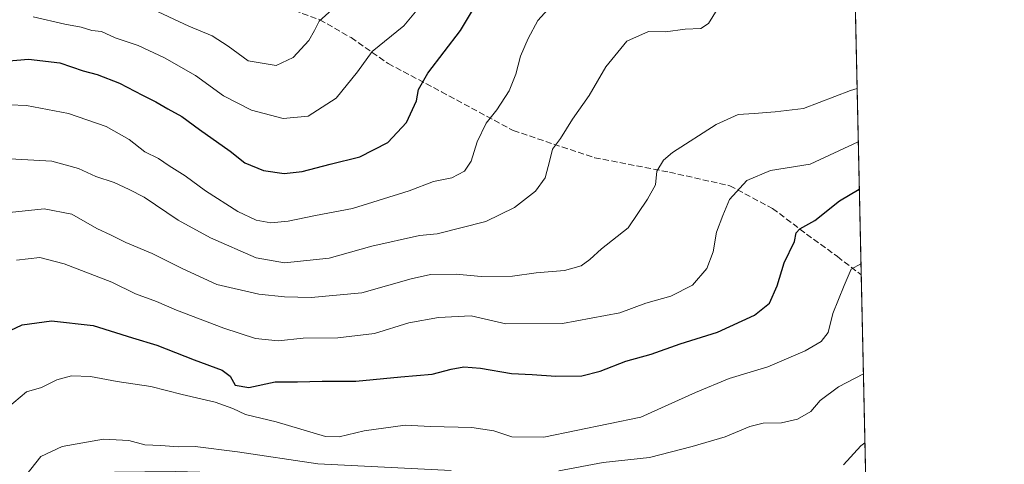
# Model space of a CAD drawing. Units: metres. Extents: x 648184 to 651642, y 4739279 to 4741666.
# Drawn here: x 651376 to 651642, y 4741056 to 4741176 of the extents above; entities that cross this region are included whole.
import ezdxf

# ---------------------------------------------------------------- set-up
doc = ezdxf.new("R2010")
doc.units = ezdxf.units.M
doc.header["$MEASUREMENT"] = 0
doc.linetypes.add('DGN Style 3', pattern=[2.307223458686699, 1.648016756204785, -0.6592067024819142])
for name, color, linetype, lineweight in [('Arbolado forestal CxS', 92, 'Continuous', 0), ('Comarca CxS', 21, 'Continuous', 0), ('Comunidad Autónoma CxS', 142, 'Continuous', 0), ('Curva de nivel maestra', 30, 'Continuous', 30), ('Curva de nivel normal', 30, 'Continuous', 0), ('Entidad de ámbito territorial CxS', 92, 'Continuous', 0), ('Espacio natural protegido CxS', 121, 'Continuous', 0), ('Municipio CxS', 4, 'Continuous', 0), ('Provincia CxS', 1, 'Continuous', 0), ('Senda', 7, 'DGN Style 3', 0)]:
    doc.layers.add(name, color=color, linetype=linetype, lineweight=lineweight)

# ---------------------------------------------------------------- blocks, each defined once
blk = doc.blocks.new('*U10')
at = {"layer": 'Comarca CxS', "color": 21, "linetype": 'Continuous', "lineweight": 0, "flags": 128}
blk.add_lwpolyline([(651590.730001151, 4741666.309982565), (651638.0691769547, 4739515.236803142)], dxfattribs=at)
blk = doc.blocks.new('*U11')
at = {"layer": 'Municipio CxS', "color": 4, "linetype": 'Continuous', "lineweight": 0, "flags": 128}
blk.add_lwpolyline([(651590.730001151, 4741666.309982565), (651638.0691769547, 4739515.236803142)], dxfattribs=at)
blk = doc.blocks.new('*U12')
at = {"layer": 'Entidad de ámbito territorial CxS', "color": 92, "linetype": 'Continuous', "lineweight": 0, "flags": 128}
blk.add_lwpolyline([(651590.730001151, 4741666.309982565), (651638.0691769547, 4739515.236803142)], dxfattribs=at)

msp = doc.modelspace()

# ---------------------------------------------------------------- linework, layer by layer
at = {"layer": 'Arbolado forestal CxS', "color": 92, "linetype": 'Continuous', "lineweight": 0, "extrusion": (0.003497543911809604, -0.1589263276408444, 0.987284249630865), "elevation": -750348.5825830438, "flags": 128}
msp.add_lwpolyline([(755759.1449625131, 4665966.550737282), (755759.1449625131, 4665670.959528384)], dxfattribs=at)
at = {"layer": 'Arbolado forestal CxS', "color": 92, "linetype": 'Continuous', "lineweight": 0, "extrusion": (0.007669374769065206, -0.3484922609256171, 0.9372802807941728), "elevation": -1646426.039613226, "flags": 128}
msp.add_lwpolyline([(755759.0240179665, 4429536.090479936), (755759.0240179664, 4429428.714954707)], dxfattribs=at)
at = {"layer": 'Arbolado forestal CxS', "color": 92, "linetype": 'Continuous', "lineweight": 0}
msp.add_polyline3d([(651596.6238000002, 4741398.499600001, 917.143200000006), (651605.2588999998, 4741006.121099999, 832.7259999999952), (651598.9678999997, 4741006.893300001, 833.631899999993), (651581.3658999996, 4741001.799500001, 831.7195999999968), (651555.2484999998, 4741021.1845, 846.5344000000041), (651554.9621000001, 4741021.280099999, 846.6287000000011), (651534.6687000003, 4741028.058499999, 851.2412999999942), (651503.1549000005, 4741021.1841, 850.8114999999962), (651475.3790999996, 4741016.3533, 847.7690000000002), (651457.7635000005, 4741029.0573, 852.7746000000043), (651437.8280999997, 4741053.1171, 863.3233000000038), (651418.1142999995, 4741053.667300001, 863.2771000000067), (651393.3485000003, 4741053.396500001, 863.3457000000053), (651388.9212999997, 4741035.436899999, 859.8190000000033), (651377.2830999997, 4741023.569300001, 861.1374999999971), (651355.7823000001, 4741020.875499999, 867.3528999999982)], dxfattribs=at)
at = {"layer": 'Comunidad Autónoma CxS', "color": 142, "linetype": 'Continuous', "lineweight": 0, "flags": 128}
msp.add_lwpolyline([(648379.123499999, 4739281.989399999), (648233.9300011249, 4739278.829982588), (648229.1074000011, 4739503.165599999), (648198.0237695866, 4740949.108739937), (648184.2000011243, 4741592.159982564), (648317.7428261926, 4741595.066811647), (650254.5643071308, 4741637.225639786), (651590.730001151, 4741666.309982565), (651638.0691769547, 4739515.236803142), (651640.2853317214, 4739414.535618571), (651641.6400011494, 4739352.97998259), (651609.5033127754, 4739352.280704941), (649529.7223638392, 4739307.025810589), (649456.268600001, 4739305.4275), (649437.5420999993, 4739305.0201), (648411.9330999998, 4739282.703299998)], close=True, dxfattribs=at)
at = {"layer": 'Curva de nivel maestra', "color": 30, "linetype": 'Continuous', "lineweight": 30, "flags": 128}
for points, elevation in [([(651372.1299999999, 4741164.3301), (651378.4600000001, 4741164.920100001), (651386.8799999999, 4741163.9001), (651393.1900000004, 4741161.7601), (651396.9900000002, 4741160.7301), (651402.9500000002, 4741158.4101), (651409.1600000003, 4741155.1601), (651412.8099999997, 4741153.4101), (651416.0199999996, 4741151.470100001), (651419.7599999999, 4741149.4801), (651424.5700000003, 4741145.950099999), (651432.8700000001, 4741140.120100001), (651436.75, 4741136.9001), (651441.8200000003, 4741134.850099999), (651447.4400000004, 4741134.090100001), (651452.2599999999, 4741134.640100001), (651459.7800000003, 4741136.5601), (651467.8499999996, 4741138.5601), (651475.3399999999, 4741142.390100001), (651480.4400000004, 4741147.850099999), (651483.0800000001, 4741153.630100001), (651483.6600000003, 4741156.720100001), (651486.1799999997, 4741161.1601), (651494.9400000004, 4741172.610099999), (651501.4800000006, 4741183.550100001)], 900), ([(651370.1799999997, 4741090.140100001), (651376.75, 4741093.190099999), (651384.6600000003, 4741094.340100001), (651395.8600000005, 4741093.030099999), (651406.5, 4741089.7401), (651413.0800000001, 4741087.7501), (651423.1600000003, 4741083.780099999), (651430.7000000002, 4741081.0001), (651432.8600000005, 4741079.360099999), (651434.1600000003, 4741076.9901), (651437.8399999999, 4741076.340100001), (651445, 4741077.8301), (651451.04, 4741077.880100001), (651457.6600000003, 4741077.9901), (651466.7599999999, 4741078.0601), (651478.8499999996, 4741079.220100001), (651487.3200000003, 4741079.940099999), (651492.4199999999, 4741081.300100001), (651495.8600000005, 4741081.9301), (651500.3399999999, 4741081.5801), (651508.7199999997, 4741080.100099999), (651514.2599999999, 4741079.8201), (651520.6399999997, 4741079.380100001), (651527.7300000006, 4741079.5001), (651532.6200000001, 4741080.690099999), (651539.5499999998, 4741083.390100001), (651546.3600000005, 4741085.3101), (651554.2300000006, 4741088.0801), (651564.25, 4741091.2301), (651574.2699999996, 4741095.840100001), (651578.2999999998, 4741099.100099999), (651580.4000000004, 4741103.710100001), (651582.2800000003, 4741109.960100001), (651585.0899999999, 4741115.700099999), (651585.5199999996, 4741118.0701), (651586.4800000006, 4741119.170100001), (651590.54, 4741121.4001), (651597.2000000002, 4741126.6801), (651602.5366000002, 4741129.8233)], 875)]:
    msp.add_lwpolyline(points, dxfattribs=dict(at, elevation=elevation))
at = {"layer": 'Curva de nivel normal', "color": 30, "linetype": 'Continuous', "lineweight": 0, "flags": 128}
for points, elevation in [([(651379.7400000002, 4741176.340100001), (651388.2000000002, 4741174.380100001), (651392.6900000004, 4741173.5001), (651395.5099999999, 4741172.6601), (651398.0999999996, 4741172.340100001), (651401.8499999996, 4741170.700099999), (651407.9800000006, 4741168.5601), (651415.1500000004, 4741165.290100001), (651423.5199999996, 4741160.4801), (651431.0099999999, 4741155.050100001), (651438.5599999997, 4741151.1601), (651447.1600000003, 4741148.9101), (651453.9199999999, 4741149.520099999), (651461.4500000002, 4741154.4101), (651467.1799999997, 4741161.460100001), (651471.1799999997, 4741166.970100001), (651479.6399999997, 4741173.9001), (651487.79, 4741183.720100001)], 905), ([(651373.3300000001, 4741152.5601), (651377.9299999997, 4741152.420100001), (651389.1900000004, 4741150.270099999), (651399.4000000004, 4741146.770099999), (651405.5800000001, 4741143.2601), (651409.8600000005, 4741139.920100001), (651413.5300000003, 4741138.090100001), (651416.3499999996, 4741136.1601), (651420.7000000002, 4741133.460100001), (651426.2000000002, 4741129.360099999), (651434.8799999999, 4741123.800100001), (651439.8799999999, 4741121.4301), (651443.7999999998, 4741120.7501), (651448.5, 4741121.1801), (651455.8499999996, 4741122.710100001), (651465.8499999996, 4741124.600099999), (651481.0999999996, 4741129.360099999), (651487.7000000002, 4741131.920100001), (651492.5899999999, 4741132.9301), (651496.0300000003, 4741134.700099999), (651497.8300000001, 4741137.4301), (651499.4600000001, 4741142.610099999), (651501.8700000001, 4741147.640100001), (651504.7599999999, 4741151.2501), (651508.0499999998, 4741156.340100001), (651509.8600000005, 4741160.840100001), (651511.1500000004, 4741165.700099999), (651513.2000000002, 4741170.5101), (651515.7999999998, 4741175.340100001), (651522.0999999996, 4741182.340100001)], 895), ([(651373.4000000004, 4741138.050100001), (651384.7699999996, 4741137.420100001), (651391.9199999999, 4741135.4001), (651396.5800000001, 4741133.2501), (651401.5899999999, 4741131.640100001), (651405.5700000003, 4741129.7301), (651409.6699999999, 4741127.630100001), (651418.8300000001, 4741121.4901), (651427.5099999999, 4741116.670100001), (651439.8600000005, 4741111.280099999), (651447.5199999996, 4741109.940099999), (651459.5199999996, 4741111.2301), (651471.0899999999, 4741114.440099999), (651483.8799999999, 4741117.340100001), (651488.6699999999, 4741117.7601), (651501.8399999999, 4741121.130100001), (651509.5099999999, 4741124.880100001), (651515.1699999999, 4741129.300100001), (651517.7599999999, 4741132.860099999), (651519.0800000001, 4741137.620100001), (651519.7400000002, 4741140.630100001), (651521.9100000003, 4741143.5001), (651525.1399999997, 4741148.7301), (651529.6600000003, 4741155.0801), (651534.1600000003, 4741162.8101), (651539.8399999999, 4741169.7501), (651545.6900000004, 4741172.390100001), (651550.2199999997, 4741172.2601), (651555.5599999997, 4741172.960100001), (651559.75, 4741173.200099999), (651561.8899999997, 4741174.5101), (651564.1600000003, 4741178.350099999)], 890), ([(651410.7000000002, 4741178.9301), (651421.6799999997, 4741173.8201), (651428.0199999996, 4741171.1601), (651432.29, 4741168.440099999), (651437.7199999997, 4741164.470100001), (651445.2400000002, 4741163.190099999), (651449.8099999997, 4741165.340100001), (651454.0499999998, 4741169.9801), (651455.5999999996, 4741172.610099999), (651456.8300000001, 4741175.140100001), (651461.1799999997, 4741178.9901)], 910), ([(651371.5999999996, 4741123.3201), (651382.6799999997, 4741124.5601), (651390.1600000003, 4741123.0801), (651396.8399999999, 4741119.1801), (651400.75, 4741117.4001), (651404.6600000003, 4741115.4801), (651411.79, 4741112.4301), (651419.7400000002, 4741108.4801), (651429.2800000003, 4741104.090100001), (651440.6100000005, 4741101.4901), (651447.4800000006, 4741100.7401), (651454.6900000004, 4741100.5601), (651468.3300000001, 4741101.8301), (651481.7000000002, 4741105.630100001), (651486.8799999999, 4741106.800100001), (651493.7999999998, 4741106.9001), (651500.5800000001, 4741106.290100001), (651508.9800000006, 4741106.350099999), (651515.3899999997, 4741107.300100001), (651522.9800000006, 4741107.880100001), (651527.5099999999, 4741109.170100001), (651529.8399999999, 4741110.8201), (651533.0099999999, 4741113.720100001), (651540.1900000004, 4741119.4001), (651545.3799999999, 4741127.170100001), (651547.5800000001, 4741130.970100001), (651547.9600000001, 4741134.700099999), (651549.7400000002, 4741137.700099999), (651552.1200000001, 4741139.7501), (651563.8799999999, 4741147.3101), (651569.8399999999, 4741150.0101), (651574.1600000003, 4741150.220100001), (651579.8300000001, 4741150.700099999), (651587.5, 4741151.590100001), (651600.1600000003, 4741156.440099999), (651601.9396000003, 4741156.9518)], 885), ([(651602.2550999997, 4741142.6151), (651589.2800000003, 4741136.590100001), (651578.5700000003, 4741134.8301), (651572.1600000003, 4741132.130100001), (651567.54, 4741127.020099999), (651565.6799999997, 4741122.700099999), (651563.9699999997, 4741118.2301), (651563.1500000004, 4741112.960100001), (651561.4199999999, 4741108.4001), (651557.5199999996, 4741103.9101), (651551.7100000001, 4741100.940099999), (651544.9699999997, 4741099.110099999), (651537.9500000002, 4741096.4801), (651522.5099999999, 4741093.5801), (651507.2000000002, 4741093.530099999), (651497.8399999999, 4741095.6601), (651489.0700000003, 4741095.2301), (651481.0099999999, 4741093.800100001), (651471.7599999999, 4741090.880100001), (651461.8499999996, 4741089.700099999), (651452.5, 4741089.630100001), (651445.7800000003, 4741088.920100001), (651439.6600000003, 4741089.520099999), (651431.1600000003, 4741092.300100001), (651418.3499999996, 4741097.1801), (651413, 4741099.4901), (651407.3200000003, 4741101.5801), (651400.9600000001, 4741104.770099999), (651388.0700000003, 4741109.710100001), (651381.5300000003, 4741111.4301), (651375.2000000002, 4741110.710100001)], 880), ([(651372.8200000003, 4741070.8301), (651377.8700000001, 4741075.120100001), (651381.9299999997, 4741076.350099999), (651386.1200000001, 4741078.390100001), (651390.0800000001, 4741079.470100001), (651395.1399999997, 4741079.300100001), (651402.3499999996, 4741077.920100001), (651411.4600000001, 4741076.620100001), (651419.9299999997, 4741074.390100001), (651428.7999999998, 4741072.350099999), (651433.5899999999, 4741070.6601), (651437.0099999999, 4741069.050100001), (651445.2300000006, 4741067.040100001), (651458.5599999997, 4741063.0601), (651462.2599999999, 4741063.050100001), (651469.0199999996, 4741064.640100001), (651480, 4741066.1801), (651486.8300000001, 4741065.8201), (651498.04, 4741065.5001), (651503.9699999997, 4741064.640100001), (651508.8300000001, 4741063.0101), (651517.4400000004, 4741062.960100001), (651543.6100000005, 4741068.280099999), (651558.3099999997, 4741074.9801), (651567.4100000003, 4741078.7301), (651577.8799999999, 4741081.940099999), (651587.9000000004, 4741086.170100001), (651592.25, 4741088.690099999), (651594.1399999997, 4741091.170100001), (651595.3899999997, 4741096.280099999), (651598.4600000001, 4741103.840100001), (651600.3700000001, 4741108.2601), (651602.9787999997, 4741109.727399999)], 870), ([(651521.4800000006, 4741053.800100001), (651533.4500000002, 4741056.0601), (651545.9800000006, 4741057.470100001), (651557.4500000002, 4741060.390100001), (651566.3799999999, 4741062.970100001), (651572.9800000006, 4741065.8201), (651576.5800000001, 4741066.700099999), (651581.5199999996, 4741066.780099999), (651585.8300000001, 4741067.7501), (651589.4500000002, 4741069.880100001), (651591.9900000002, 4741072.8301), (651596.9000000004, 4741076.520099999), (651603.6335000005, 4741079.9783)], 865), ([(651377.7000000002, 4741052.620100001), (651381.7800000003, 4741057.670100001), (651387.5599999997, 4741060.440099999), (651398.6399999997, 4741062.340100001), (651405.5499999998, 4741062.0601), (651409.8600000005, 4741060.860099999), (651414.0999999996, 4741060.700099999), (651418.8200000003, 4741060.350099999), (651423.4299999997, 4741060.370100001), (651434.8600000005, 4741058.920100001), (651456.5199999996, 4741055.7501), (651492.4400000004, 4741053.890100001)], 865), ([(651598.2699999996, 4741055.4801), (651602.9400000004, 4741060.590100001), (651604.0433999998, 4741061.355699999)], 860)]:
    msp.add_lwpolyline(points, dxfattribs=dict(at, elevation=elevation))
at = {"layer": 'Espacio natural protegido CxS', "color": 121, "linetype": 'Continuous', "lineweight": 0, "flags": 128}
msp.add_lwpolyline([(648317.7428261926, 4741595.066811647), (650254.5643071308, 4741637.225639786), (651590.730001151, 4741666.309982565), (651638.0691769547, 4739515.236803142), (651640.2853317214, 4739414.535618571), (651641.6400011494, 4739352.97998259), (651609.5033127754, 4739352.280704941), (649529.7223638392, 4739307.025810589)], dxfattribs=at)
msp.add_lwpolyline([(648317.7428261926, 4741595.066811647), (650254.5643071308, 4741637.225639786), (651590.730001151, 4741666.309982565), (651638.0691769547, 4739515.236803142), (651640.2853317214, 4739414.535618571), (651641.6400011494, 4739352.97998259), (651609.5033127754, 4739352.280704941), (649529.7223638392, 4739307.025810589)], dxfattribs=at)
at = {"layer": 'Provincia CxS', "color": 1, "linetype": 'Continuous', "lineweight": 0, "flags": 128}
msp.add_lwpolyline([(648379.123499999, 4739281.989399999), (648233.9300011249, 4739278.829982588), (648229.1074000011, 4739503.165599999), (648198.0237695866, 4740949.108739937), (648184.2000011243, 4741592.159982564), (648317.7428261926, 4741595.066811647), (650254.5643071308, 4741637.225639786), (651590.730001151, 4741666.309982565), (651638.0691769547, 4739515.236803142), (651640.2853317214, 4739414.535618571), (651641.6400011494, 4739352.97998259), (651609.5033127754, 4739352.280704941), (649529.7223638392, 4739307.025810589), (649456.268600001, 4739305.4275), (649437.5420999993, 4739305.0201), (648411.9330999998, 4739282.703299998)], close=True, dxfattribs=at)
at = {"layer": 'Senda', "color": 7, "linetype": 'DGN Style 3', "lineweight": 0}
msp.add_polyline3d([(651445.7901, 4741179.590100001, 915.9915000000037), (651456.9901000002, 4741175.550100001, 913.4437000000034), (651465.4700999996, 4741170.710100001, 911.040599999993), (651475.4700999996, 4741163.7301, 911.261799999993), (651489.8300999999, 4741156.090100001, 903.9695999999967), (651509.1901000004, 4741145.640100001, 899.9749000000012), (651531.1300999997, 4741138.3201, 897.5124999999971), (651551.3300999999, 4741134.4101, 890.6572000000016), (651567.6101000002, 4741130.7601, 893.4618000000047), (651579.1201, 4741124.610099999, 889.3956000000036), (651588.3201000001, 4741117.710100001, 886.7431999999973), (651596.6401000004, 4741111.630100001, 881.8806999999942), (651603.0445999998, 4741106.737700001, 879.2437000000064)], dxfattribs=at)

# ---------------------------------------------------------------- block references
at = {"layer": 'Comarca CxS', "color": 21, "linetype": 'Continuous', "lineweight": 0}
msp.add_blockref('*U10', (0, 0), dxfattribs=at)
at = {"layer": 'Entidad de ámbito territorial CxS', "color": 92, "linetype": 'Continuous', "lineweight": 0}
msp.add_blockref('*U12', (0, 0), dxfattribs=at)
at = {"layer": 'Municipio CxS', "color": 4, "linetype": 'Continuous', "lineweight": 0}
msp.add_blockref('*U11', (0, 0), dxfattribs=at)

doc.saveas('drawing.dxf')
